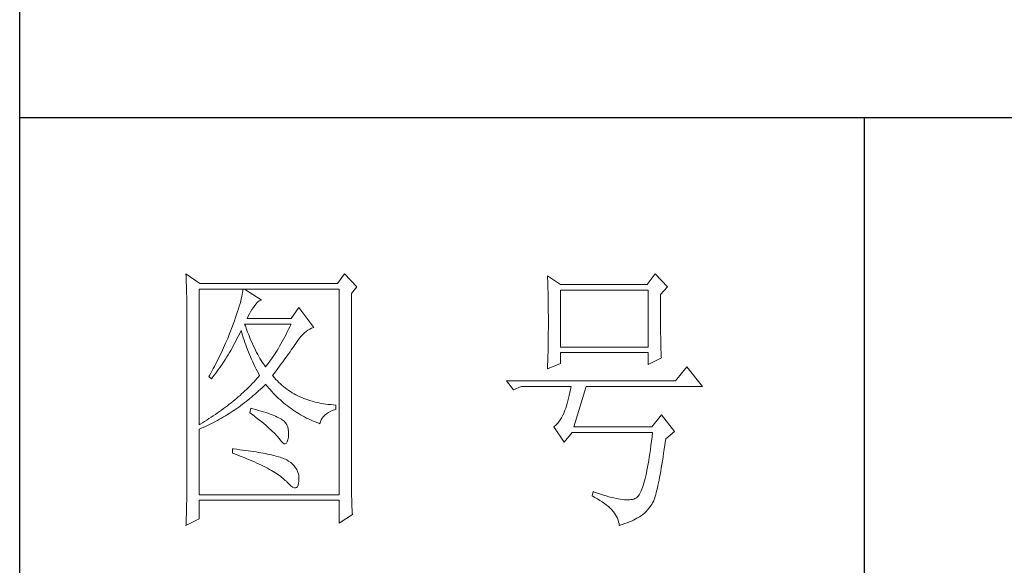
# Model space of a CAD drawing. Units: millimetres. Extents: x 2315 to 5013, y 859 to 2742.
# Drawn here: x 4763 to 4878, y 1775 to 1838 of the extents above; entities that cross this region are included whole.
import ezdxf

# ---------------------------------------------------------------- set-up
doc = ezdxf.new("R2010")
doc.units = ezdxf.units.MM
doc.layers.add('Make2D$可见线$正切线', color=7, linetype='Continuous')
doc.layers.add('轮廓线', color=7, linetype='Continuous', lineweight=20)

# ---------------------------------------------------------------- blocks, each defined once
blk = doc.blocks.new('文字')
blk.add_line((3870.01, 1474.62), (3870.01, 1173.87))
at = {"layer": '轮廓线', "color": 7, "lineweight": 0}
for p, q in [((3749.57, 1446.95), (3749.6, 1446.42)), ((3752.06, 1445.2), (3749.57, 1446.95)), ((3749.6, 1446.42), (3749.62, 1445.9)), ((3777.72, 1446.95), (3776.47, 1445.2)), ((3779.89, 1444.62), (3777.72, 1446.95)), ((3813.79, 1446.56), (3813.81, 1446.1)), ((3816.12, 1445.01), (3813.79, 1446.56)), ((3832.91, 1446.95), (3831.51, 1445.01)), ((3835.09, 1444.62), (3832.91, 1446.95)), ((3749.62, 1445.9), (3749.63, 1445.38)), ((3749.63, 1445.38), (3749.65, 1444.87)), ((3749.65, 1444.87), (3749.66, 1444.36)), ((3776.47, 1445.2), (3752.06, 1445.2)), ((3778.96, 1443.45), (3779.89, 1444.62)), ((3813.81, 1446.1), (3813.82, 1445.64)), ((3813.82, 1445.64), (3813.84, 1445.17)), ((3813.84, 1445.17), (3813.85, 1444.7)), ((3813.85, 1444.7), (3813.87, 1444.23)), ((3831.51, 1445.01), (3816.12, 1445.01)), ((3833.84, 1443.26), (3835.09, 1444.62)), ((3749.66, 1444.36), (3749.67, 1443.87)), ((3749.67, 1443.87), (3749.68, 1443.38)), ((3749.68, 1443.38), (3749.7, 1442.89)), ((3749.7, 1442.89), (3749.71, 1442.42)), ((3751.91, 1420.12), (3751.91, 1444.23)), ((3751.91, 1444.23), (3776.78, 1444.23)), ((3759.48, 1442.89), (3759.39, 1442.5)), ((3759.55, 1443.25), (3759.48, 1442.89)), ((3759.61, 1443.6), (3759.55, 1443.25)), ((3759.65, 1443.93), (3759.61, 1443.6)), ((3759.68, 1444.23), (3759.65, 1443.93)), ((3762.95, 1442.29), (3759.99, 1444.23)), ((3776.78, 1444.23), (3776.78, 1407.68)), ((3778.96, 1410.91), (3778.96, 1443.45)), ((3813.87, 1444.23), (3813.88, 1443.75)), ((3813.88, 1443.75), (3813.89, 1443.28)), ((3813.89, 1443.28), (3813.9, 1442.8)), ((3813.9, 1442.8), (3813.91, 1442.31)), ((3816.12, 1433.93), (3816.12, 1444.04)), ((3816.12, 1444.04), (3831.67, 1444.04)), ((3831.67, 1444.04), (3831.67, 1433.93)), ((3833.84, 1443), (3833.84, 1443.26)), ((3833.84, 1441.56), (3833.84, 1443)), ((3749.71, 1442.42), (3749.71, 1441.95)), ((3749.71, 1441.95), (3749.72, 1441.48)), ((3749.72, 1441.48), (3749.72, 1441.02)), ((3749.72, 1441.02), (3749.73, 1440.57)), ((3759.05, 1441.19), (3758.9, 1440.72)), ((3759.18, 1441.65), (3759.05, 1441.19)), ((3759.29, 1442.08), (3759.18, 1441.65)), ((3759.39, 1442.5), (3759.29, 1442.08)), ((3761.56, 1440.93), (3761.7, 1441.12)), ((3761.7, 1441.12), (3762, 1441.54)), ((3762, 1441.54), (3762.3, 1441.87)), ((3762.3, 1441.87), (3762.6, 1442.12)), ((3762.6, 1442.12), (3762.9, 1442.27)), ((3762.9, 1442.27), (3762.95, 1442.29)), ((3813.91, 1442.31), (3813.92, 1441.83)), ((3813.92, 1441.83), (3813.92, 1441.34)), ((3813.92, 1441.34), (3813.93, 1440.35)), ((3833.85, 1440.88), (3833.84, 1441.56)), ((3749.73, 1440.57), (3749.73, 1440.13)), ((3749.73, 1440.13), (3749.73, 1409.71)), ((3758.57, 1439.7), (3758.38, 1439.16)), ((3758.74, 1440.22), (3758.57, 1439.7)), ((3758.9, 1440.72), (3758.74, 1440.22)), ((3760.46, 1438.98), (3760.64, 1439.4)), ((3760.64, 1439.4), (3760.84, 1439.8)), ((3760.84, 1439.8), (3761.06, 1440.19)), ((3761.06, 1440.19), (3761.3, 1440.57)), ((3761.3, 1440.57), (3761.56, 1440.93)), ((3769.63, 1440.92), (3768.23, 1438.98)), ((3772.28, 1437.42), (3769.63, 1440.92)), ((3813.93, 1440.35), (3813.94, 1439.36)), ((3813.94, 1439.36), (3813.94, 1437.37)), ((3833.85, 1440.22), (3833.85, 1440.88)), ((3833.85, 1439.58), (3833.85, 1440.22)), ((3833.85, 1438.96), (3833.85, 1439.58)), ((3757.82, 1437.62), (3757.65, 1437.19)), ((3757.96, 1438), (3757.82, 1437.62)), ((3758.18, 1438.59), (3757.96, 1438)), ((3758.38, 1439.16), (3758.18, 1438.59)), ((3760.12, 1437.67), (3759.99, 1438.01)), ((3759.99, 1438.01), (3768.23, 1438.01)), ((3760.32, 1437.12), (3760.12, 1437.67)), ((3768.23, 1438.98), (3760.46, 1438.98)), ((3768.01, 1437.54), (3767.79, 1437.08)), ((3768.23, 1438.01), (3768.01, 1437.54)), ((3833.86, 1438.37), (3833.85, 1438.96)), ((3833.86, 1437.8), (3833.86, 1438.37)), ((3833.87, 1437.25), (3833.86, 1437.8)), ((3757.32, 1436.33), (3756.98, 1435.47)), ((3757.49, 1436.76), (3757.32, 1436.33)), ((3757.65, 1437.19), (3757.49, 1436.76)), ((3758.63, 1435.36), (3758.85, 1435.78)), ((3758.85, 1435.78), (3759.06, 1436.21)), ((3759.06, 1436.21), (3759.27, 1436.63)), ((3759.27, 1436.63), (3759.37, 1436.84)), ((3759.37, 1436.84), (3759.49, 1436.42)), ((3759.49, 1436.42), (3759.62, 1436.01)), ((3759.62, 1436.01), (3759.75, 1435.59)), ((3760.52, 1436.59), (3760.32, 1437.12)), ((3760.72, 1436.08), (3760.52, 1436.59)), ((3760.92, 1435.59), (3760.72, 1436.08)), ((3767.12, 1435.75), (3766.89, 1435.32)), ((3767.34, 1436.18), (3767.12, 1435.75)), ((3767.57, 1436.62), (3767.34, 1436.18)), ((3767.79, 1437.08), (3767.57, 1436.62)), ((3769.73, 1435.49), (3770.02, 1435.83)), ((3770.02, 1435.83), (3770.32, 1436.15)), ((3770.32, 1436.15), (3770.62, 1436.43)), ((3770.62, 1436.43), (3770.93, 1436.69)), ((3770.93, 1436.69), (3771.24, 1436.92)), ((3771.24, 1436.92), (3771.57, 1437.11)), ((3771.57, 1437.11), (3771.89, 1437.27)), ((3771.89, 1437.27), (3772.23, 1437.41)), ((3772.23, 1437.41), (3772.28, 1437.42)), ((3813.94, 1437.37), (3813.93, 1436.36)), ((3813.93, 1436.36), (3813.93, 1435.86)), ((3813.93, 1435.86), (3813.93, 1435.37)), ((3833.87, 1436.72), (3833.87, 1437.25)), ((3833.88, 1436.22), (3833.87, 1436.72)), ((3833.89, 1435.75), (3833.88, 1436.22)), ((3833.89, 1435.29), (3833.89, 1435.75)), ((3756.44, 1434.21), (3756.25, 1433.79)), ((3756.62, 1434.63), (3756.44, 1434.21)), ((3756.98, 1435.47), (3756.62, 1434.63)), ((3757.75, 1433.74), (3757.97, 1434.14)), ((3757.97, 1434.14), (3758.2, 1434.54)), ((3758.2, 1434.54), (3758.42, 1434.95)), ((3758.42, 1434.95), (3758.63, 1435.36)), ((3759.75, 1435.59), (3759.89, 1435.16)), ((3759.89, 1435.16), (3760.03, 1434.74)), ((3760.03, 1434.74), (3760.19, 1434.32)), ((3760.19, 1434.32), (3760.34, 1433.89)), ((3761.12, 1435.11), (3760.92, 1435.59)), ((3761.32, 1434.65), (3761.12, 1435.11)), ((3761.52, 1434.2), (3761.32, 1434.65)), ((3761.72, 1433.77), (3761.52, 1434.2)), ((3766.21, 1434.1), (3765.98, 1433.71)), ((3766.44, 1434.5), (3766.21, 1434.1)), ((3766.66, 1434.91), (3766.44, 1434.5)), ((3766.89, 1435.32), (3766.66, 1434.91)), ((3768.5, 1433.73), (3768.72, 1434.04)), ((3768.72, 1434.04), (3768.92, 1434.34)), ((3768.92, 1434.34), (3769.12, 1434.63)), ((3769.12, 1434.63), (3769.16, 1434.7)), ((3769.16, 1434.7), (3769.44, 1435.11)), ((3769.44, 1435.11), (3769.73, 1435.49)), ((3813.91, 1434.39), (3813.9, 1433.9)), ((3813.92, 1434.87), (3813.91, 1434.39)), ((3813.93, 1435.37), (3813.92, 1434.87)), ((3833.9, 1434.86), (3833.89, 1435.29)), ((3833.91, 1434.44), (3833.9, 1434.86)), ((3833.92, 1434.06), (3833.91, 1434.44)), ((3833.93, 1433.69), (3833.92, 1434.06)), ((3755.67, 1432.54), (3755.47, 1432.13)), ((3755.87, 1432.95), (3755.67, 1432.54)), ((3756.06, 1433.37), (3755.87, 1432.95)), ((3756.25, 1433.79), (3756.06, 1433.37)), ((3756.83, 1432.18), (3757.06, 1432.56)), ((3757.06, 1432.56), (3757.29, 1432.95)), ((3757.29, 1432.95), (3757.52, 1433.34)), ((3757.52, 1433.34), (3757.75, 1433.74)), ((3760.34, 1433.89), (3760.5, 1433.47)), ((3760.5, 1433.47), (3760.68, 1433.04)), ((3760.68, 1433.04), (3760.85, 1432.61)), ((3760.85, 1432.61), (3761.03, 1432.18)), ((3761.92, 1433.36), (3761.72, 1433.77)), ((3762.12, 1432.97), (3761.92, 1433.36)), ((3762.32, 1432.59), (3762.12, 1432.97)), ((3762.52, 1432.23), (3762.32, 1432.59)), ((3762.72, 1431.89), (3762.52, 1432.23)), ((3765.05, 1432.25), (3764.82, 1431.91)), ((3765.28, 1432.6), (3765.05, 1432.25)), ((3765.52, 1432.96), (3765.28, 1432.6)), ((3765.75, 1433.33), (3765.52, 1432.96)), ((3765.98, 1433.71), (3765.75, 1433.33)), ((3767.31, 1432.04), (3767.56, 1432.39)), ((3767.56, 1432.39), (3767.81, 1432.74)), ((3767.81, 1432.74), (3768.05, 1433.08)), ((3768.05, 1433.08), (3768.28, 1433.41)), ((3768.28, 1433.41), (3768.5, 1433.73)), ((3813.87, 1432.48), (3813.86, 1432.01)), ((3813.88, 1432.95), (3813.87, 1432.48)), ((3813.89, 1433.42), (3813.88, 1432.95)), ((3813.9, 1433.9), (3813.89, 1433.42)), ((3831.67, 1433.93), (3816.12, 1433.93)), ((3816.12, 1431.01), (3816.12, 1432.95)), ((3816.12, 1432.95), (3831.67, 1432.95)), ((3831.67, 1432.95), (3831.67, 1430.82)), ((3833.94, 1433.35), (3833.93, 1433.69)), ((3833.95, 1433.03), (3833.94, 1433.35)), ((3833.96, 1432.73), (3833.95, 1433.03)), ((3833.97, 1432.46), (3833.96, 1432.73)), ((3833.99, 1432.21), (3833.97, 1432.46)), ((3834, 1431.98), (3833.99, 1432.21)), ((3754.63, 1430.49), (3754.41, 1430.09)), ((3754.84, 1430.9), (3754.63, 1430.49)), ((3755.05, 1431.3), (3754.84, 1430.9)), ((3755.26, 1431.72), (3755.05, 1431.3)), ((3755.47, 1432.13), (3755.26, 1431.72)), ((3755.62, 1430.34), (3755.86, 1430.7)), ((3755.86, 1430.7), (3756.11, 1431.06)), ((3756.11, 1431.06), (3756.35, 1431.43)), ((3756.35, 1431.43), (3756.59, 1431.8)), ((3756.59, 1431.8), (3756.83, 1432.18)), ((3761.03, 1432.18), (3761.22, 1431.75)), ((3761.22, 1431.75), (3761.42, 1431.32)), ((3761.42, 1431.32), (3761.62, 1430.89)), ((3761.62, 1430.89), (3761.83, 1430.45)), ((3761.83, 1430.45), (3762.04, 1430.02)), ((3762.92, 1431.56), (3762.72, 1431.89)), ((3763.12, 1431.25), (3762.92, 1431.56)), ((3763.32, 1430.96), (3763.12, 1431.25)), ((3763.52, 1430.68), (3763.32, 1430.96)), ((3763.72, 1430.43), (3763.52, 1430.68)), ((3763.88, 1430.62), (3763.72, 1430.43)), ((3764.11, 1430.93), (3763.88, 1430.62)), ((3764.35, 1431.25), (3764.11, 1430.93)), ((3764.59, 1431.57), (3764.35, 1431.25)), ((3764.82, 1431.91), (3764.59, 1431.57)), ((3765.91, 1430.12), (3766.2, 1430.52)), ((3766.2, 1430.52), (3766.49, 1430.92)), ((3766.49, 1430.92), (3766.77, 1431.3)), ((3766.77, 1431.3), (3767.04, 1431.67)), ((3767.04, 1431.67), (3767.31, 1432.04)), ((3813.79, 1430.04), (3816.12, 1431.01)), ((3813.81, 1430.63), (3813.79, 1430.18)), ((3813.84, 1431.54), (3813.81, 1430.63)), ((3813.86, 1432.01), (3813.84, 1431.54)), ((3831.67, 1430.82), (3834, 1431.98)), ((3753.74, 1428.89), (3753.62, 1428.68)), ((3753.97, 1429.28), (3753.74, 1428.89)), ((3754.41, 1430.09), (3753.97, 1429.28)), ((3754.34, 1428.62), (3754.61, 1428.95)), ((3754.61, 1428.95), (3754.86, 1429.29)), ((3754.86, 1429.29), (3755.12, 1429.64)), ((3755.12, 1429.64), (3755.37, 1429.99)), ((3755.37, 1429.99), (3755.62, 1430.34)), ((3762.04, 1430.02), (3762.26, 1429.58)), ((3762.26, 1429.58), (3762.49, 1429.15)), ((3762.63, 1428.87), (3762.4, 1428.59)), ((3762.49, 1429.15), (3762.63, 1428.87)), ((3764.97, 1428.87), (3765.29, 1429.3)), ((3765.07, 1428.75), (3764.97, 1428.87)), ((3765.31, 1428.46), (3765.07, 1428.75)), ((3765.29, 1429.3), (3765.6, 1429.71)), ((3765.6, 1429.71), (3765.91, 1430.12)), ((3813.79, 1430.18), (3813.79, 1430.04)), ((3838.51, 1430.43), (3836.49, 1427.9)), ((3841.31, 1426.93), (3838.51, 1430.43)), ((3753.62, 1428.68), (3754.08, 1428.29)), ((3754.08, 1428.29), (3754.34, 1428.62)), ((3761.14, 1427.21), (3760.88, 1426.94)), ((3761.41, 1427.49), (3761.14, 1427.21)), ((3761.66, 1427.76), (3761.41, 1427.49)), ((3761.91, 1428.04), (3761.66, 1427.76)), ((3762.16, 1428.31), (3761.91, 1428.04)), ((3762.4, 1428.59), (3762.16, 1428.31)), ((3763.09, 1426.7), (3763.39, 1426.99)), ((3763.39, 1426.99), (3763.69, 1427.29)), ((3763.69, 1427.29), (3763.72, 1427.32)), ((3763.72, 1427.32), (3764, 1426.98)), ((3764, 1426.98), (3764.28, 1426.64)), ((3765.56, 1428.17), (3765.31, 1428.46)), ((3765.82, 1427.9), (3765.56, 1428.17)), ((3766.09, 1427.63), (3765.82, 1427.9)), ((3766.36, 1427.37), (3766.09, 1427.63)), ((3766.64, 1427.12), (3766.36, 1427.37)), ((3766.93, 1426.88), (3766.64, 1427.12)), ((3836.49, 1427.9), (3806.48, 1427.9)), ((3806.48, 1427.9), (3807.72, 1426.34)), ((3759.17, 1425.33), (3758.86, 1425.06)), ((3759.46, 1425.59), (3759.17, 1425.33)), ((3759.76, 1425.86), (3759.46, 1425.59)), ((3760.04, 1426.13), (3759.76, 1425.86)), ((3760.33, 1426.4), (3760.04, 1426.13)), ((3760.61, 1426.67), (3760.33, 1426.4)), ((3760.88, 1426.94), (3760.61, 1426.67)), ((3761.22, 1425.03), (3761.53, 1425.3)), ((3761.53, 1425.3), (3761.85, 1425.57)), ((3761.85, 1425.57), (3762.16, 1425.84)), ((3762.16, 1425.84), (3762.47, 1426.12)), ((3762.47, 1426.12), (3762.78, 1426.41)), ((3762.78, 1426.41), (3763.09, 1426.7)), ((3764.28, 1426.64), (3764.56, 1426.32)), ((3764.56, 1426.32), (3764.85, 1426)), ((3764.85, 1426), (3765.14, 1425.69)), ((3765.14, 1425.69), (3765.43, 1425.39)), ((3765.43, 1425.39), (3765.73, 1425.09)), ((3767.21, 1426.65), (3766.93, 1426.88)), ((3767.51, 1426.42), (3767.21, 1426.65)), ((3767.82, 1426.21), (3767.51, 1426.42)), ((3768.13, 1426), (3767.82, 1426.21)), ((3768.45, 1425.8), (3768.13, 1426)), ((3768.77, 1425.61), (3768.45, 1425.8)), ((3769.1, 1425.43), (3768.77, 1425.61)), ((3769.44, 1425.26), (3769.1, 1425.43)), ((3769.78, 1425.09), (3769.44, 1425.26)), ((3807.72, 1426.34), (3809.12, 1426.93)), ((3809.12, 1426.93), (3817.98, 1426.93)), ((3817.62, 1425.31), (3817.5, 1424.82)), ((3817.74, 1425.83), (3817.62, 1425.31)), ((3817.86, 1426.36), (3817.74, 1425.83)), ((3817.98, 1426.93), (3817.86, 1426.36)), ((3818.45, 1419.73), (3820.63, 1426.93)), ((3820.63, 1426.93), (3841.31, 1426.93)), ((3756.92, 1423.49), (3756.58, 1423.23)), ((3757.26, 1423.75), (3756.92, 1423.49)), ((3757.59, 1424.01), (3757.26, 1423.75)), ((3757.92, 1424.27), (3757.59, 1424.01)), ((3758.24, 1424.54), (3757.92, 1424.27)), ((3758.55, 1424.8), (3758.24, 1424.54)), ((3758.86, 1425.06), (3758.55, 1424.8)), ((3758.95, 1423.27), (3759.28, 1423.5)), ((3759.28, 1423.5), (3759.6, 1423.75)), ((3759.6, 1423.75), (3759.93, 1424)), ((3759.93, 1424), (3760.26, 1424.25)), ((3760.26, 1424.25), (3760.58, 1424.5)), ((3760.58, 1424.5), (3760.9, 1424.76)), ((3760.9, 1424.76), (3761.22, 1425.03)), ((3765.73, 1425.09), (3766.03, 1424.8)), ((3766.03, 1424.8), (3766.34, 1424.52)), ((3766.34, 1424.52), (3766.64, 1424.24)), ((3766.64, 1424.24), (3766.96, 1423.98)), ((3766.96, 1423.98), (3767.27, 1423.72)), ((3767.27, 1423.72), (3767.59, 1423.46)), ((3767.59, 1423.46), (3767.91, 1423.22)), ((3770.13, 1424.94), (3769.78, 1425.09)), ((3770.49, 1424.79), (3770.13, 1424.94)), ((3770.85, 1424.65), (3770.49, 1424.79)), ((3771.22, 1424.52), (3770.85, 1424.65)), ((3771.6, 1424.4), (3771.22, 1424.52)), ((3771.98, 1424.29), (3771.6, 1424.4)), ((3772.37, 1424.18), (3771.98, 1424.29)), ((3772.76, 1424.08), (3772.37, 1424.18)), ((3773.16, 1424), (3772.76, 1424.08)), ((3773.57, 1423.92), (3773.16, 1424)), ((3773.99, 1423.85), (3773.57, 1423.92)), ((3774.41, 1423.78), (3773.99, 1423.85)), ((3774.84, 1423.73), (3774.41, 1423.78)), ((3775.27, 1423.69), (3774.84, 1423.73)), ((3775.71, 1423.65), (3775.27, 1423.69)), ((3776.16, 1423.62), (3775.71, 1423.65)), ((3776.16, 1422.84), (3776.16, 1423.62)), ((3817.13, 1423.47), (3817.01, 1423.07)), ((3817.25, 1423.9), (3817.13, 1423.47)), ((3817.38, 1424.34), (3817.25, 1423.9)), ((3817.5, 1424.82), (3817.38, 1424.34)), ((3754.43, 1421.71), (3754.05, 1421.46)), ((3754.8, 1421.96), (3754.43, 1421.71)), ((3755.17, 1422.22), (3754.8, 1421.96)), ((3755.53, 1422.47), (3755.17, 1422.22)), ((3755.88, 1422.72), (3755.53, 1422.47)), ((3756.24, 1422.98), (3755.88, 1422.72)), ((3756.23, 1421.5), (3756.57, 1421.71)), ((3756.58, 1423.23), (3756.24, 1422.98)), ((3756.57, 1421.71), (3756.92, 1421.92)), ((3756.92, 1421.92), (3757.26, 1422.13)), ((3757.26, 1422.13), (3757.6, 1422.35)), ((3757.6, 1422.35), (3757.94, 1422.57)), ((3757.94, 1422.57), (3758.28, 1422.8)), ((3758.28, 1422.8), (3758.61, 1423.03)), ((3758.61, 1423.03), (3758.95, 1423.27)), ((3761.08, 1423.04), (3760.93, 1422.26)), ((3760.93, 1422.26), (3761.38, 1421.92)), ((3761.46, 1422.94), (3761.08, 1423.04)), ((3761.38, 1421.92), (3761.82, 1421.58)), ((3761.96, 1422.81), (3761.46, 1422.94)), ((3762.44, 1422.68), (3761.96, 1422.81)), ((3762.89, 1422.54), (3762.44, 1422.68)), ((3763.33, 1422.41), (3762.89, 1422.54)), ((3763.75, 1422.28), (3763.33, 1422.41)), ((3764.14, 1422.15), (3763.75, 1422.28)), ((3764.52, 1422.02), (3764.14, 1422.15)), ((3764.87, 1421.89), (3764.52, 1422.02)), ((3765.2, 1421.75), (3764.87, 1421.89)), ((3765.5, 1421.62), (3765.2, 1421.75)), ((3767.91, 1423.22), (3768.24, 1422.98)), ((3768.24, 1422.98), (3768.57, 1422.75)), ((3768.57, 1422.75), (3768.9, 1422.52)), ((3768.9, 1422.52), (3769.24, 1422.3)), ((3769.24, 1422.3), (3769.58, 1422.09)), ((3769.58, 1422.09), (3769.92, 1421.89)), ((3769.92, 1421.89), (3770.27, 1421.69)), ((3773.97, 1421.57), (3774.24, 1421.84)), ((3774.24, 1421.84), (3774.54, 1422.08)), ((3774.54, 1422.08), (3774.9, 1422.31)), ((3774.9, 1422.31), (3775.3, 1422.51)), ((3775.3, 1422.51), (3775.74, 1422.7)), ((3775.74, 1422.7), (3776.16, 1422.84)), ((3816.52, 1421.8), (3816.29, 1421.37)), ((3816.74, 1422.26), (3816.52, 1421.8)), ((3816.76, 1422.33), (3816.74, 1422.26)), ((3816.89, 1422.69), (3816.76, 1422.33)), ((3817.01, 1423.07), (3816.89, 1422.69)), ((3834, 1421.87), (3832.29, 1419.73)), ((3836.33, 1418.95), (3834, 1421.87)), ((3752.08, 1420.22), (3751.91, 1420.12)), ((3752.48, 1420.47), (3752.08, 1420.22)), ((3752.88, 1420.71), (3752.48, 1420.47)), ((3753.28, 1420.96), (3752.88, 1420.71)), ((3753.02, 1419.83), (3753.74, 1420.17)), ((3753.66, 1421.21), (3753.28, 1420.96)), ((3754.05, 1421.46), (3753.66, 1421.21)), ((3753.74, 1420.17), (3754.46, 1420.53)), ((3754.46, 1420.53), (3754.82, 1420.72)), ((3754.82, 1420.72), (3755.18, 1420.9)), ((3755.18, 1420.9), (3755.53, 1421.1)), ((3755.53, 1421.1), (3755.88, 1421.3)), ((3755.88, 1421.3), (3756.23, 1421.5)), ((3761.82, 1421.58), (3762.23, 1421.26)), ((3762.23, 1421.26), (3762.63, 1420.94)), ((3762.63, 1420.94), (3763.02, 1420.63)), ((3763.02, 1420.63), (3763.38, 1420.33)), ((3763.38, 1420.33), (3763.73, 1420.03)), ((3763.73, 1420.03), (3764.06, 1419.75)), ((3765.79, 1421.49), (3765.5, 1421.62)), ((3766.06, 1421.36), (3765.79, 1421.49)), ((3766.3, 1421.22), (3766.06, 1421.36)), ((3766.52, 1421.09), (3766.3, 1421.22)), ((3766.66, 1421), (3766.52, 1421.09)), ((3766.99, 1420.74), (3766.66, 1421)), ((3767.26, 1420.44), (3766.99, 1420.74)), ((3767.47, 1420.12), (3767.26, 1420.44)), ((3767.64, 1419.76), (3767.47, 1420.12)), ((3770.27, 1421.69), (3770.62, 1421.5)), ((3770.62, 1421.5), (3770.97, 1421.32)), ((3770.97, 1421.32), (3771.33, 1421.15)), ((3771.33, 1421.15), (3771.69, 1420.98)), ((3771.69, 1420.98), (3772.06, 1420.82)), ((3772.06, 1420.82), (3772.43, 1420.67)), ((3772.43, 1420.67), (3772.8, 1420.52)), ((3772.8, 1420.52), (3773.18, 1420.38)), ((3773.18, 1420.38), (3773.36, 1420.31)), ((3773.36, 1420.31), (3773.45, 1420.66)), ((3773.45, 1420.66), (3773.58, 1420.99)), ((3773.58, 1420.99), (3773.75, 1421.29)), ((3773.75, 1421.29), (3773.97, 1421.57)), ((3815.25, 1420.04), (3814.96, 1419.8)), ((3815.53, 1420.32), (3815.25, 1420.04)), ((3815.79, 1420.63), (3815.53, 1420.32)), ((3816.05, 1420.99), (3815.79, 1420.63)), ((3816.29, 1421.37), (3816.05, 1420.99)), ((3751.91, 1419.34), (3752.28, 1419.5)), ((3751.91, 1407.68), (3751.91, 1419.34)), ((3752.28, 1419.5), (3752.65, 1419.66)), ((3752.65, 1419.66), (3753.02, 1419.83)), ((3764.06, 1419.75), (3764.37, 1419.47)), ((3764.37, 1419.47), (3764.67, 1419.2)), ((3764.67, 1419.2), (3764.95, 1418.94)), ((3764.95, 1418.94), (3765.21, 1418.69)), ((3765.21, 1418.69), (3765.45, 1418.45)), ((3765.45, 1418.45), (3765.67, 1418.21)), ((3765.67, 1418.21), (3765.88, 1417.98)), ((3767.75, 1419.36), (3767.64, 1419.76)), ((3767.81, 1418.93), (3767.75, 1419.36)), ((3767.77, 1417.98), (3767.81, 1418.47)), ((3767.81, 1418.47), (3767.81, 1418.93)), ((3814.96, 1419.8), (3814.88, 1419.73)), ((3814.88, 1419.73), (3816.74, 1417.01)), ((3816.74, 1417.01), (3818.14, 1418.76)), ((3818.14, 1418.76), (3832.44, 1418.76)), ((3832.29, 1419.73), (3818.45, 1419.73)), ((3832.44, 1418.76), (3832.35, 1417.96)), ((3834.78, 1417.59), (3836.33, 1418.95)), ((3765.88, 1417.98), (3766.07, 1417.76)), ((3766.07, 1417.76), (3766.21, 1417.59)), ((3766.21, 1417.59), (3766.5, 1417.18)), ((3766.5, 1417.18), (3766.77, 1416.89)), ((3766.77, 1416.89), (3767.01, 1416.74)), ((3767.01, 1416.74), (3767.22, 1416.72)), ((3767.22, 1416.72), (3767.4, 1416.83)), ((3767.4, 1416.83), (3767.55, 1417.07)), ((3767.55, 1417.07), (3767.67, 1417.44)), ((3767.67, 1417.44), (3767.76, 1417.94)), ((3767.76, 1417.94), (3767.77, 1417.98)), ((3832.25, 1417.19), (3832.16, 1416.44)), ((3832.35, 1417.96), (3832.25, 1417.19)), ((3834.52, 1415.8), (3834.63, 1416.55)), ((3834.63, 1416.55), (3834.74, 1417.33)), ((3834.74, 1417.33), (3834.78, 1417.59)), ((3757.82, 1415.84), (3757.82, 1415.06)), ((3758.03, 1415.82), (3757.82, 1415.84)), ((3757.82, 1415.06), (3758.35, 1414.87)), ((3758.58, 1415.76), (3758.03, 1415.82)), ((3758.35, 1414.87), (3758.88, 1414.67)), ((3759.12, 1415.69), (3758.58, 1415.76)), ((3759.64, 1415.63), (3759.12, 1415.69)), ((3760.15, 1415.56), (3759.64, 1415.63)), ((3760.64, 1415.5), (3760.15, 1415.56)), ((3761.12, 1415.43), (3760.64, 1415.5)), ((3761.58, 1415.36), (3761.12, 1415.43)), ((3762.03, 1415.29), (3761.58, 1415.36)), ((3762.47, 1415.21), (3762.03, 1415.29)), ((3762.89, 1415.14), (3762.47, 1415.21)), ((3763.29, 1415.07), (3762.89, 1415.14)), ((3763.69, 1414.99), (3763.29, 1415.07)), ((3764.06, 1414.91), (3763.69, 1414.99)), ((3764.42, 1414.84), (3764.06, 1414.91)), ((3764.77, 1414.76), (3764.42, 1414.84)), ((3765.11, 1414.68), (3764.77, 1414.76)), ((3831.96, 1415.04), (3831.86, 1414.38)), ((3832.06, 1415.73), (3831.96, 1415.04)), ((3832.16, 1416.44), (3832.06, 1415.73)), ((3834.31, 1414.39), (3834.41, 1415.08)), ((3834.41, 1415.08), (3834.52, 1415.8)), ((3758.88, 1414.67), (3759.39, 1414.47)), ((3759.39, 1414.47), (3759.88, 1414.28)), ((3759.88, 1414.28), (3760.37, 1414.08)), ((3760.37, 1414.08), (3760.83, 1413.89)), ((3760.83, 1413.89), (3761.29, 1413.7)), ((3761.29, 1413.7), (3761.73, 1413.51)), ((3761.73, 1413.51), (3762.15, 1413.32)), ((3762.15, 1413.32), (3762.56, 1413.13)), ((3762.56, 1413.13), (3762.96, 1412.94)), ((3765.42, 1414.6), (3765.11, 1414.68)), ((3765.73, 1414.51), (3765.42, 1414.6)), ((3766.02, 1414.43), (3765.73, 1414.51)), ((3766.29, 1414.34), (3766.02, 1414.43)), ((3766.56, 1414.26), (3766.29, 1414.34)), ((3766.8, 1414.17), (3766.56, 1414.26)), ((3767.04, 1414.08), (3766.8, 1414.17)), ((3767.25, 1413.99), (3767.04, 1414.08)), ((3767.46, 1413.9), (3767.25, 1413.99)), ((3767.8, 1413.68), (3767.46, 1413.9)), ((3768.17, 1413.41), (3767.8, 1413.68)), ((3768.51, 1413.12), (3768.17, 1413.41)), ((3768.79, 1412.82), (3768.51, 1413.12)), ((3831.66, 1413.15), (3831.56, 1412.58)), ((3831.76, 1413.75), (3831.66, 1413.15)), ((3831.86, 1414.38), (3831.76, 1413.75)), ((3833.99, 1412.46), (3834.1, 1413.07)), ((3834.1, 1413.07), (3834.2, 1413.72)), ((3834.2, 1413.72), (3834.31, 1414.39)), ((3762.96, 1412.94), (3763.34, 1412.75)), ((3763.34, 1412.75), (3763.71, 1412.57)), ((3763.71, 1412.57), (3764.07, 1412.38)), ((3764.07, 1412.38), (3764.41, 1412.2)), ((3764.41, 1412.2), (3764.74, 1412.02)), ((3764.74, 1412.02), (3765.05, 1411.83)), ((3765.05, 1411.83), (3765.34, 1411.65)), ((3765.34, 1411.65), (3765.63, 1411.47)), ((3765.63, 1411.47), (3765.9, 1411.29)), ((3765.9, 1411.29), (3766.16, 1411.12)), ((3769.04, 1412.49), (3768.79, 1412.82)), ((3769.25, 1412.15), (3769.04, 1412.49)), ((3769.41, 1411.8), (3769.25, 1412.15)), ((3769.53, 1411.42), (3769.41, 1411.8)), ((3769.6, 1411.03), (3769.53, 1411.42)), ((3831.34, 1411.51), (3831.24, 1411.02)), ((3831.45, 1412.03), (3831.34, 1411.51)), ((3831.56, 1412.58), (3831.45, 1412.03)), ((3833.69, 1410.77), (3833.79, 1411.31)), ((3833.79, 1411.31), (3833.89, 1411.87)), ((3833.89, 1411.87), (3833.99, 1412.46)), ((3749.73, 1409.71), (3749.72, 1408.73)), ((3766.16, 1411.12), (3766.4, 1410.94)), ((3766.4, 1410.94), (3766.62, 1410.76)), ((3766.62, 1410.76), (3766.84, 1410.59)), ((3766.84, 1410.59), (3767.04, 1410.42)), ((3767.04, 1410.42), (3767.22, 1410.24)), ((3767.22, 1410.24), (3767.4, 1410.07)), ((3767.4, 1410.07), (3767.46, 1410.01)), ((3767.46, 1410.01), (3767.83, 1409.6)), ((3767.83, 1409.6), (3768.18, 1409.28)), ((3769.48, 1409.36), (3769.58, 1409.7)), ((3769.58, 1409.7), (3769.63, 1410.14)), ((3769.64, 1410.63), (3769.6, 1411.03)), ((3769.63, 1410.21), (3769.64, 1410.63)), ((3769.63, 1410.14), (3769.63, 1410.21)), ((3778.96, 1410.38), (3778.96, 1410.91)), ((3778.97, 1409.86), (3778.96, 1410.38)), ((3778.97, 1409.35), (3778.97, 1409.86)), ((3830.9, 1409.73), (3830.79, 1409.35)), ((3831.02, 1410.13), (3830.9, 1409.73)), ((3831.13, 1410.56), (3831.02, 1410.13)), ((3831.24, 1411.02), (3831.13, 1410.56)), ((3833.39, 1409.32), (3833.49, 1409.78)), ((3833.49, 1409.78), (3833.59, 1410.26)), ((3833.59, 1410.26), (3833.69, 1410.77)), ((3749.72, 1407.75), (3749.7, 1406.77)), ((3749.72, 1408.73), (3749.72, 1408.24)), ((3749.72, 1408.24), (3749.72, 1407.75)), ((3768.18, 1409.28), (3768.49, 1409.05)), ((3768.49, 1409.05), (3768.76, 1408.93)), ((3768.76, 1408.93), (3769, 1408.89)), ((3769, 1408.89), (3769.2, 1408.95)), ((3769.2, 1408.95), (3769.36, 1409.11)), ((3769.36, 1409.11), (3769.48, 1409.36)), ((3778.98, 1408.84), (3778.97, 1409.35)), ((3778.98, 1408.34), (3778.98, 1408.84)), ((3778.99, 1407.85), (3778.98, 1408.34)), ((3779, 1407.36), (3778.99, 1407.85)), ((3821.87, 1408.26), (3821.72, 1407.48)), ((3822.13, 1408.17), (3821.87, 1408.26)), ((3822.67, 1407.97), (3822.13, 1408.17)), ((3823.2, 1407.79), (3822.67, 1407.97)), ((3823.7, 1407.62), (3823.2, 1407.79)), ((3830.2, 1407.89), (3830.08, 1407.69)), ((3830.32, 1408.13), (3830.2, 1407.89)), ((3830.44, 1408.39), (3830.32, 1408.13)), ((3830.56, 1408.68), (3830.44, 1408.39)), ((3830.67, 1409), (3830.56, 1408.68)), ((3830.79, 1409.35), (3830.67, 1409)), ((3832.91, 1407.44), (3833.01, 1407.76)), ((3833.01, 1407.76), (3833.1, 1408.11)), ((3833.1, 1408.11), (3833.2, 1408.49)), ((3833.2, 1408.49), (3833.29, 1408.89)), ((3833.29, 1408.89), (3833.39, 1409.32)), ((3749.7, 1406.77), (3749.68, 1405.81)), ((3776.78, 1407.68), (3751.91, 1407.68)), ((3751.91, 1403.4), (3751.91, 1406.71)), ((3751.91, 1406.71), (3776.78, 1406.71)), ((3776.78, 1406.71), (3776.78, 1402.62)), ((3779.01, 1406.89), (3779, 1407.36)), ((3779.03, 1406.42), (3779.01, 1406.89)), ((3779.04, 1405.95), (3779.03, 1406.42)), ((3821.72, 1407.48), (3822.21, 1407.22)), ((3822.21, 1407.22), (3822.67, 1406.96)), ((3822.67, 1406.96), (3823.1, 1406.69)), ((3823.1, 1406.69), (3823.51, 1406.42)), ((3823.51, 1406.42), (3823.9, 1406.14)), ((3824.19, 1407.48), (3823.7, 1407.62)), ((3823.9, 1406.14), (3824.26, 1405.86)), ((3824.66, 1407.34), (3824.19, 1407.48)), ((3825.12, 1407.22), (3824.66, 1407.34)), ((3825.55, 1407.11), (3825.12, 1407.22)), ((3825.96, 1407.02), (3825.55, 1407.11)), ((3826.36, 1406.95), (3825.96, 1407.02)), ((3826.74, 1406.89), (3826.36, 1406.95)), ((3827.1, 1406.84), (3826.74, 1406.89)), ((3827.44, 1406.81), (3827.1, 1406.84)), ((3827.76, 1406.79), (3827.44, 1406.81)), ((3828.06, 1406.79), (3827.76, 1406.79)), ((3828.35, 1406.8), (3828.06, 1406.79)), ((3828.61, 1406.83), (3828.35, 1406.8)), ((3828.86, 1406.87), (3828.61, 1406.83)), ((3829.09, 1406.93), (3828.86, 1406.87)), ((3829.3, 1407.01), (3829.09, 1406.93)), ((3829.49, 1407.09), (3829.3, 1407.01)), ((3829.59, 1407.14), (3829.49, 1407.09)), ((3829.71, 1407.24), (3829.59, 1407.14)), ((3829.84, 1407.36), (3829.71, 1407.24)), ((3829.96, 1407.51), (3829.84, 1407.36)), ((3830.08, 1407.69), (3829.96, 1407.51)), ((3832.29, 1405.93), (3832.37, 1406.06)), ((3832.37, 1406.06), (3832.46, 1406.23)), ((3832.46, 1406.23), (3832.55, 1406.42)), ((3832.55, 1406.42), (3832.64, 1406.63)), ((3832.64, 1406.63), (3832.73, 1406.87)), ((3832.73, 1406.87), (3832.82, 1407.14)), ((3832.82, 1407.14), (3832.91, 1407.44)), ((3749.65, 1404.37), (3749.62, 1403.42)), ((3749.67, 1405.33), (3749.65, 1404.37)), ((3749.68, 1405.81), (3749.67, 1405.33)), ((3779.06, 1405.5), (3779.04, 1405.95)), ((3779.08, 1405.05), (3779.06, 1405.5)), ((3779.09, 1404.61), (3779.08, 1405.05)), ((3779.12, 1404.18), (3779.09, 1404.61)), ((3824.26, 1405.86), (3824.59, 1405.58)), ((3824.59, 1405.58), (3824.9, 1405.29)), ((3824.9, 1405.29), (3825.18, 1405)), ((3825.18, 1405), (3825.43, 1404.71)), ((3825.43, 1404.71), (3825.66, 1404.41)), ((3825.66, 1404.41), (3825.86, 1404.11)), ((3830.71, 1404.18), (3831.01, 1404.43)), ((3831.01, 1404.43), (3831.31, 1404.72)), ((3831.31, 1404.72), (3831.61, 1405.05)), ((3831.61, 1405.05), (3831.91, 1405.41)), ((3831.91, 1405.41), (3832.2, 1405.81)), ((3832.2, 1405.81), (3832.29, 1405.93)), ((3749.57, 1402.23), (3751.91, 1403.4)), ((3749.6, 1402.94), (3749.58, 1402.47)), ((3749.62, 1403.42), (3749.6, 1402.94)), ((3776.78, 1402.62), (3779.12, 1404.18)), ((3825.86, 1404.11), (3826.04, 1403.8)), ((3826.04, 1403.8), (3826.19, 1403.5)), ((3826.19, 1403.5), (3826.32, 1403.19)), ((3826.32, 1403.19), (3826.41, 1402.87)), ((3826.41, 1402.87), (3826.49, 1402.55)), ((3826.49, 1402.55), (3826.54, 1402.23)), ((3827.03, 1402.39), (3827.49, 1402.55)), ((3827.49, 1402.55), (3827.92, 1402.71)), ((3827.92, 1402.71), (3828.32, 1402.86)), ((3828.32, 1402.86), (3828.7, 1403.02)), ((3828.7, 1403.02), (3829.05, 1403.18)), ((3829.05, 1403.18), (3829.37, 1403.34)), ((3829.37, 1403.34), (3829.65, 1403.5)), ((3829.65, 1403.5), (3829.91, 1403.65)), ((3829.91, 1403.65), (3830.11, 1403.79)), ((3830.11, 1403.79), (3830.41, 1403.97)), ((3830.41, 1403.97), (3830.71, 1404.18)), ((3749.58, 1402.47), (3749.57, 1402.23)), ((3826.54, 1402.23), (3827.03, 1402.39))]:
    blk.add_line(p, q, dxfattribs=at)

msp = doc.modelspace()

# ---------------------------------------------------------------- linework, layer by layer
at = {"layer": 'Make2D$可见线$正切线', "color": 0}
for p, q in [((4763.36, 879.13), (4763.36, 2722.68)), ((4992.95, 1826.9), (4763.36, 1826.9))]:
    msp.add_line(p, q, dxfattribs=at)

# ---------------------------------------------------------------- block references
at = {"layer": 'Make2D$可见线$正切线', "color": 0, "linetype": 'ByBlock', "lineweight": 13, "xscale": 0.6560666446563392, "yscale": 0.6560666446563392, "zscale": 0.6560666446563392}
msp.add_blockref('文字', (2322.76, 859.45), dxfattribs=at)

doc.saveas('drawing.dxf')
